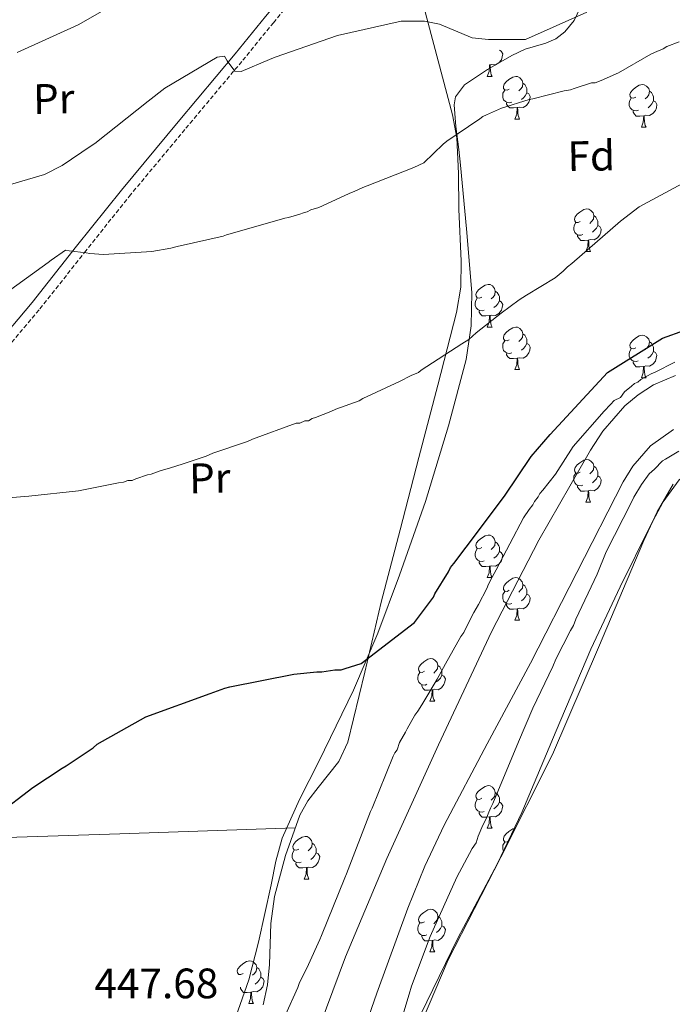
# Model space of a CAD drawing. Units: metres. Extents: x 585805 to 590298, y 4751710 to 4754737.
# Drawn here: x 588287 to 588441, y 4753219 to 4753450 of the extents above; entities that cross this region are included whole.
import ezdxf
from ezdxf.enums import TextEntityAlignment as Align

# ---------------------------------------------------------------- set-up
doc = ezdxf.new("R2010")
doc.units = ezdxf.units.M
doc.header["$MEASUREMENT"] = 0
doc.linetypes.add('TRAZOSX2', pattern=[1.5, 1, -0.5])
for name, color, linetype, lineweight in [('Level 11', 142, 'Continuous', 13), ('Level 21', 19, 'Continuous', 0), ('Level 35', 92, 'TRAZOSX2', 0), ('Level 36', 19, 'Continuous', 40), ('Level 37', 92, 'Continuous', 0), ('Level 4', 36, 'Continuous', 30), ('Level 41', 19, 'Continuous', 0), ('Level 5', 36, 'Continuous', 0), ('Level 51', 144, 'Continuous', 13), ('Level 59', 19, 'Continuous', 0)]:
    doc.layers.add(name, color=color, linetype=linetype, lineweight=lineweight)
doc.styles.add('Arial', font='ARIAL.TTF', dxfattribs={"height": 0.2})

msp = doc.modelspace()

# ---------------------------------------------------------------- linework, layer by layer
at = {"layer": 'Level 11', "color": 142, "linetype": 'Continuous', "lineweight": 13}
for points in [[(588441.38, 4753366.57, 446.8), (588436.16, 4753364.32, 446.8), (588432.56, 4753361.99, 446.8), (588429.43, 4753359.38, 446.8), (588424.26, 4753353.4, 446.8), (588421.37, 4753348.93, 446.8), (588409.21, 4753327.78, 446.13), (588398.07, 4753306.2, 445.29), (588385.6, 4753279.62, 444.91), (588373.46, 4753252.87, 444.54), (588363.67, 4753229.7, 444.15), (588354.77, 4753205.71, 443.78)], [(588440.9, 4753353.85, 446.8), (588435.48, 4753349.97, 446.27), (588431.28, 4753345.18, 445.51), (588429.07, 4753341.53, 445.29), (588418.16, 4753320.16, 445.29), (588407.27, 4753298.83, 445.29), (588397.02, 4753279.81, 445.29), (588386.89, 4753260.69, 445.29), (588382.39, 4753251.04, 445.07), (588378.41, 4753241.17, 444.58), (588371.07, 4753221.13, 443.78), (588366.74, 4753208.74, 444.42)]]:
    msp.add_polyline3d(points, dxfattribs=at)
at = {"layer": 'Level 21', "color": 19, "linetype": 'Continuous', "lineweight": 0}
msp.add_polyline3d([(588356.02, 4753463.89, 468.8), (588353.17, 4753461.02, 468.51), (588344.89, 4753451.03, 467.4), (588337.71, 4753442.23, 466.25), (588324.34, 4753426.23, 464.27), (588310.97, 4753410.17, 462.47), (588300.44, 4753396.94, 461.54), (588289.99, 4753383.73, 460.97), (588280.43, 4753372.43, 460.76), (588270.81, 4753361.07, 460.4), (588260.74, 4753348, 458.54), (588250.75, 4753335, 456.44), (588240.01, 4753322.18, 455.03), (588229.2, 4753309.31, 453.8), (588220.74, 4753298.69, 453.03), (588212.4, 4753287.97, 452.29), (588207.59, 4753281.57, 451.6), (588203.01, 4753274.65, 450.97), (588201.32, 4753270.7, 450.9)], dxfattribs=at)
at = {"layer": 'Level 21', "color": 19, "linetype": 'TRAZOSX2', "lineweight": 0}
msp.add_polyline3d([(588282.24, 4753370.9, 460.76), (588291.82, 4753382.23, 460.97), (588302.29, 4753395.47, 461.54), (588312.81, 4753408.68, 462.47), (588326.15, 4753424.72, 464.27), (588339.53, 4753440.72, 466.25), (588346.73, 4753449.53, 467.4), (588353.9, 4753458.37, 468.51)], dxfattribs=at)
at = {"layer": 'Level 35', "color": 92, "linetype": 'Continuous', "lineweight": 0, "ltscale": 0.5}
for points in [[(588413.16, 4753445.77, 465.66), (588415.33, 4753447.4, 466.01), (588417.53, 4753450.08, 466.19), (588419.63, 4753454.53, 466.38)], [(588337.9, 4753215.63, 448.15), (588340.93, 4753224.33, 448.04), (588343.24, 4753233.19, 447.94), (588344.73, 4753239.92, 447.91), (588346.22, 4753246.65, 447.94), (588347.35, 4753252.23, 448.09), (588348.84, 4753257.67, 448.35), (588352.92, 4753266.75, 449.08), (588357.42, 4753275.7, 449.77), (588361.53, 4753284.11, 449.78), (588365.61, 4753292.51, 449.77), (588371.31, 4753305.89, 450.38), (588376.45, 4753319.53, 450.99), (588382.51, 4753336.92, 451.49), (588387.93, 4753354.68, 452), (588392.07, 4753370.34, 452.87), (588393.27, 4753378.19, 453.44), (588393.4, 4753386.05, 454.03), (588392.18, 4753401.04, 455.63), (588390.78, 4753416.05, 457.89), (588390.37, 4753419.76, 458.97), (588389.7, 4753425.11, 461.47), (588389.28, 4753430.23, 463.37), (588389.61, 4753432.09, 463.61), (588391.74, 4753434.95, 463.52), (588397.15, 4753438.58, 462.91), (588402.85, 4753441.87, 462.96), (588405.95, 4753443.33, 463.68), (588410.81, 4753444.75, 465.08), (588413.16, 4753445.77, 465.66)], [(588471.66, 4753337.82, 447.57), (588469.84, 4753340.47, 447.54), (588464.23, 4753345.39, 447.49), (588461.16, 4753347.08, 447.5), (588457.91, 4753347.95, 447.54), (588453.87, 4753347.57, 447.71), (588449.83, 4753346.16, 447.94), (588445.74, 4753344.48, 448.09), (588442.19, 4753341.95, 448.15), (588438.45, 4753336.79, 447.64), (588435.5, 4753331.26, 447.13), (588428.33, 4753316.77, 447.54), (588421.46, 4753302.15, 447.94), (588413.26, 4753282.91, 447.93), (588405.17, 4753263.66, 447.94), (588399.48, 4753251.7, 448.09), (588390.14, 4753234.13, 448.45), (588381.34, 4753216.08, 448.75)]]:
    msp.add_polyline3d(points, dxfattribs=at)
at = {"layer": 'Level 36', "color": 92, "linetype": 'Continuous', "lineweight": 0}
for points in [[(588377.45, 4753471.09, 469.8), (588383.17, 4753449.49, 465.57), (588388.9, 4753427.9, 461.34), (588389.89, 4753422.48, 460.56), (588390.33, 4753414.09, 459.96), (588390.4, 4753405.69, 459.22), (588390.96, 4753393.45, 457.03), (588390.81, 4753387.36, 455.88), (588389.82, 4753381.33, 454.98), (588385.4, 4753364.29, 453.23), (588380.97, 4753347.27, 451.81), (588376.54, 4753330.24, 450.47), (588372.11, 4753313.21, 449.69), (588368.22, 4753296.72, 449.89), (588364.29, 4753280.23, 450.22), (588362.17, 4753275.65, 450.23), (588357.29, 4753269.55, 450.21), (588354.88, 4753266.45, 450.21), (588352.99, 4753263.07, 450.22), (588349.58, 4753253.59, 450.53), (588347.01, 4753243.89, 450.75), (588346.15, 4753237.57, 450.5), (588345.82, 4753227.93, 449.79), (588345.38, 4753223.13, 449.43), (588344.34, 4753218.42, 449.16)], [(588399.91, 4753443.1, 0.01), (588400.36, 4753442.85, 0.01), (588400.71, 4753442.23, 0.01), (588400.6, 4753441.51, 0.01), (588400.39, 4753440.87, 0.01), (588399.8, 4753440.13, 0.01), (588399.01, 4753439.65, 0.01), (588398.16, 4753439.75, 0.01), (588397.73, 4753439.62, 0.01)], [(588397.07, 4753436.94, 0.01), (588397.51, 4753438.1, 0.01), (588397.62, 4753439.62, 0.01), (588397.73, 4753439.62, 0.01), (588397.76, 4753439.04, 0.01), (588397.8, 4753438.35, 0.01), (588397.87, 4753437.74, 0.01), (588397.98, 4753437.34, 0.01), (588398.2, 4753436.94, 0.01)], [(588397.07, 4753436.94, 0.01), (588398.2, 4753436.94, 0.01)], [(588402.25, 4753433.96, 0.01), (588401.72, 4753433.7, 0.01), (588401.19, 4753433.75, 0.01), (588400.92, 4753434.12, 0.01), (588400.87, 4753434.55, 0.01), (588401.03, 4753435.07, 0.01), (588401.51, 4753435.66, 0.01), (588402.14, 4753436.19, 0.01), (588403.04, 4753436.78, 0.01), (588403.79, 4753436.94, 0.01), (588404.21, 4753436.88, 0.01), (588404.74, 4753436.57, 0.01), (588405.27, 4753435.98, 0.01), (588405.43, 4753435.34, 0.01), (588405.32, 4753434.49, 0.01), (588404.9, 4753433.96, 0.01), (588404.48, 4753433.54, 0.01)], [(588402.83, 4753430.88, 0.01), (588402.41, 4753430.72, 0.01), (588401.82, 4753430.78, 0.01), (588401.35, 4753430.99, 0.01), (588400.92, 4753431.42, 0.01), (588400.71, 4753432, 0.01), (588400.71, 4753432.42, 0.01), (588400.76, 4753433.01, 0.01), (588401.19, 4753433.7, 0.01)], [(588405.43, 4753435.34, 0.01), (588405.91, 4753435.03, 0.01), (588406.22, 4753434.39, 0.01), (588406.38, 4753434.07, 0.01), (588406.38, 4753433.49, 0.01), (588406.38, 4753433.06, 0.01), (588406.01, 4753432.37, 0.01), (588405.59, 4753431.89, 0.01), (588405.11, 4753431.47, 0.01)], [(588432.02, 4753432.06, 0.01), (588431.49, 4753431.79, 0.01), (588430.96, 4753431.85, 0.01), (588430.69, 4753432.22, 0.01), (588430.64, 4753432.64, 0.01), (588430.8, 4753433.16, 0.01), (588431.28, 4753433.76, 0.01), (588431.91, 4753434.29, 0.01), (588432.81, 4753434.87, 0.01), (588433.56, 4753435.03, 0.01), (588433.99, 4753434.98, 0.01), (588434.51, 4753434.66, 0.01), (588435.05, 4753434.08, 0.01), (588435.21, 4753433.44, 0.01), (588435.09, 4753432.59, 0.01), (588434.67, 4753432.06, 0.01), (588434.25, 4753431.63, 0.01)], [(588435.21, 4753433.44, 0.01), (588435.68, 4753433.12, 0.01), (588435.99, 4753432.48, 0.01), (588436.15, 4753432.16, 0.01), (588436.15, 4753431.58, 0.01), (588436.15, 4753431.16, 0.01), (588435.79, 4753430.47, 0.01), (588435.37, 4753429.99, 0.01), (588434.89, 4753429.57, 0.01)], [(588406.38, 4753433.06, 0.01), (588406.84, 4753432.81, 0.01), (588407.18, 4753432.2, 0.01), (588407.07, 4753431.47, 0.01), (588406.86, 4753430.83, 0.01), (588406.28, 4753430.09, 0.01), (588405.48, 4753429.61, 0.01), (588404.63, 4753429.72, 0.01), (588404.2, 4753429.59, 0.01)], [(588432.61, 4753428.98, 0.01), (588432.18, 4753428.82, 0.01), (588431.59, 4753428.88, 0.01), (588431.12, 4753429.09, 0.01), (588430.69, 4753429.51, 0.01), (588430.48, 4753430.1, 0.01), (588430.48, 4753430.52, 0.01), (588430.53, 4753431.1, 0.01), (588430.96, 4753431.79, 0.01)], [(588436.15, 4753431.16, 0.01), (588436.61, 4753430.91, 0.01), (588436.95, 4753430.29, 0.01), (588436.85, 4753429.57, 0.01), (588436.63, 4753428.93, 0.01), (588436.05, 4753428.19, 0.01), (588435.25, 4753427.71, 0.01), (588434.41, 4753427.81, 0.01), (588433.97, 4753427.68, 0.01)], [(588404.09, 4753429.59, 0.01), (588403.2, 4753429.5, 0.01), (588402.36, 4753429.5, 0.01), (588401.93, 4753429.93, 0.01), (588401.61, 4753430.41, 0.01), (588401.61, 4753430.72, 0.01)], [(588403.55, 4753426.9, 0.01), (588403.98, 4753428.06, 0.01), (588404.09, 4753429.59, 0.01), (588404.2, 4753429.59, 0.01), (588404.24, 4753429, 0.01), (588404.27, 4753428.32, 0.01), (588404.34, 4753427.7, 0.01), (588404.46, 4753427.3, 0.01), (588404.67, 4753426.9, 0.01)], [(588433.87, 4753427.68, 0.01), (588432.97, 4753427.6, 0.01), (588432.13, 4753427.6, 0.01), (588431.71, 4753428.03, 0.01), (588431.39, 4753428.5, 0.01), (588431.39, 4753428.82, 0.01)], [(588403.55, 4753426.9, 0.01), (588404.67, 4753426.9, 0.01)], [(588433.32, 4753425, 0.01), (588433.75, 4753426.16, 0.01), (588433.87, 4753427.68, 0.01), (588433.97, 4753427.68, 0.01), (588434.01, 4753427.1, 0.01), (588434.05, 4753426.41, 0.01), (588434.11, 4753425.8, 0.01), (588434.23, 4753425.4, 0.01), (588434.45, 4753425, 0.01)], [(588433.32, 4753425, 0.01), (588434.45, 4753425, 0.01)], [(588418.96, 4753402.78, 0.01), (588418.43, 4753402.51, 0.01), (588417.9, 4753402.57, 0.01), (588417.64, 4753402.94, 0.01), (588417.58, 4753403.36, 0.01), (588417.74, 4753403.88, 0.01), (588418.22, 4753404.48, 0.01), (588418.86, 4753405.01, 0.01), (588419.76, 4753405.59, 0.01), (588420.5, 4753405.75, 0.01), (588420.93, 4753405.7, 0.01), (588421.46, 4753405.38, 0.01), (588421.99, 4753404.8, 0.01), (588422.15, 4753404.16, 0.01), (588422.04, 4753403.31, 0.01), (588421.61, 4753402.78, 0.01), (588421.19, 4753402.35, 0.01)], [(588422.15, 4753404.16, 0.01), (588422.62, 4753403.84, 0.01), (588422.94, 4753403.2, 0.01), (588423.1, 4753402.88, 0.01), (588423.1, 4753402.3, 0.01), (588423.1, 4753401.88, 0.01), (588422.73, 4753401.19, 0.01), (588422.31, 4753400.71, 0.01), (588421.83, 4753400.29, 0.01)], [(588419.55, 4753399.7, 0.01), (588419.12, 4753399.54, 0.01), (588418.54, 4753399.6, 0.01), (588418.06, 4753399.81, 0.01), (588417.64, 4753400.23, 0.01), (588417.42, 4753400.82, 0.01), (588417.42, 4753401.24, 0.01), (588417.48, 4753401.82, 0.01), (588417.9, 4753402.51, 0.01)], [(588423.1, 4753401.88, 0.01), (588423.55, 4753401.63, 0.01), (588423.9, 4753401.01, 0.01), (588423.79, 4753400.29, 0.01), (588423.58, 4753399.65, 0.01), (588422.99, 4753398.91, 0.01), (588422.2, 4753398.43, 0.01), (588421.35, 4753398.53, 0.01), (588420.92, 4753398.4, 0.01)], [(588420.81, 4753398.4, 0.01), (588419.92, 4753398.32, 0.01), (588419.07, 4753398.32, 0.01), (588418.65, 4753398.75, 0.01), (588418.33, 4753399.22, 0.01), (588418.33, 4753399.54, 0.01)], [(588420.26, 4753395.72, 0.01), (588420.7, 4753396.88, 0.01), (588420.81, 4753398.4, 0.01), (588420.92, 4753398.4, 0.01), (588420.95, 4753397.82, 0.01), (588420.99, 4753397.13, 0.01), (588421.06, 4753396.52, 0.01), (588421.17, 4753396.12, 0.01), (588421.39, 4753395.72, 0.01)], [(588420.26, 4753395.72, 0.01), (588421.39, 4753395.72, 0.01)], [(588395.77, 4753385.01, 0.01), (588395.24, 4753384.74, 0.01), (588394.71, 4753384.8, 0.01), (588394.45, 4753385.17, 0.01), (588394.39, 4753385.59, 0.01), (588394.55, 4753386.11, 0.01), (588395.03, 4753386.71, 0.01), (588395.67, 4753387.24, 0.01), (588396.57, 4753387.82, 0.01), (588397.31, 4753387.98, 0.01), (588397.74, 4753387.93, 0.01), (588398.27, 4753387.61, 0.01), (588398.8, 4753387.03, 0.01), (588398.96, 4753386.39, 0.01), (588398.85, 4753385.54, 0.01), (588398.42, 4753385.01, 0.01), (588398, 4753384.58, 0.01)], [(588396.36, 4753381.93, 0.01), (588395.93, 4753381.77, 0.01), (588395.35, 4753381.83, 0.01), (588394.87, 4753382.04, 0.01), (588394.45, 4753382.46, 0.01), (588394.23, 4753383.05, 0.01), (588394.23, 4753383.47, 0.01), (588394.29, 4753384.05, 0.01), (588394.71, 4753384.74, 0.01)], [(588398.96, 4753386.39, 0.01), (588399.43, 4753386.07, 0.01), (588399.75, 4753385.43, 0.01), (588399.91, 4753385.11, 0.01), (588399.91, 4753384.53, 0.01), (588399.91, 4753384.11, 0.01), (588399.54, 4753383.42, 0.01), (588399.12, 4753382.94, 0.01), (588398.64, 4753382.52, 0.01)], [(588399.91, 4753384.11, 0.01), (588400.36, 4753383.86, 0.01), (588400.71, 4753383.24, 0.01), (588400.6, 4753382.52, 0.01), (588400.39, 4753381.88, 0.01), (588399.8, 4753381.14, 0.01), (588399.01, 4753380.66, 0.01), (588398.16, 4753380.76, 0.01), (588397.73, 4753380.63, 0.01)], [(588397.62, 4753380.63, 0.01), (588396.73, 4753380.55, 0.01), (588395.88, 4753380.55, 0.01), (588395.46, 4753380.98, 0.01), (588395.14, 4753381.45, 0.01), (588395.14, 4753381.77, 0.01)], [(588397.07, 4753377.95, 0.01), (588397.51, 4753379.11, 0.01), (588397.62, 4753380.63, 0.01), (588397.73, 4753380.63, 0.01), (588397.76, 4753380.05, 0.01), (588397.8, 4753379.36, 0.01), (588397.87, 4753378.75, 0.01), (588397.98, 4753378.35, 0.01), (588398.2, 4753377.95, 0.01)], [(588397.07, 4753377.95, 0.01), (588398.2, 4753377.95, 0.01)], [(588402.25, 4753374.97, 0.01), (588401.72, 4753374.71, 0.01), (588401.19, 4753374.76, 0.01), (588400.92, 4753375.13, 0.01), (588400.87, 4753375.56, 0.01), (588401.03, 4753376.08, 0.01), (588401.51, 4753376.67, 0.01), (588402.14, 4753377.2, 0.01), (588403.04, 4753377.79, 0.01), (588403.79, 4753377.95, 0.01), (588404.21, 4753377.89, 0.01), (588404.74, 4753377.58, 0.01), (588405.27, 4753376.99, 0.01), (588405.43, 4753376.35, 0.01), (588405.32, 4753375.5, 0.01), (588404.9, 4753374.97, 0.01), (588404.48, 4753374.55, 0.01)], [(588405.43, 4753376.35, 0.01), (588405.91, 4753376.04, 0.01), (588406.22, 4753375.4, 0.01), (588406.38, 4753375.08, 0.01), (588406.38, 4753374.5, 0.01), (588406.38, 4753374.07, 0.01), (588406.01, 4753373.38, 0.01), (588405.59, 4753372.9, 0.01), (588405.11, 4753372.48, 0.01)], [(588432.02, 4753373.07, 0.01), (588431.49, 4753372.8, 0.01), (588430.96, 4753372.86, 0.01), (588430.69, 4753373.23, 0.01), (588430.64, 4753373.65, 0.01), (588430.8, 4753374.17, 0.01), (588431.28, 4753374.77, 0.01), (588431.91, 4753375.3, 0.01), (588432.81, 4753375.88, 0.01), (588433.56, 4753376.04, 0.01), (588433.98, 4753375.99, 0.01), (588434.51, 4753375.67, 0.01), (588435.04, 4753375.09, 0.01), (588435.2, 4753374.45, 0.01), (588435.09, 4753373.6, 0.01), (588434.67, 4753373.07, 0.01), (588434.25, 4753372.64, 0.01)], [(588402.83, 4753371.89, 0.01), (588402.41, 4753371.73, 0.01), (588401.82, 4753371.79, 0.01), (588401.35, 4753372, 0.01), (588400.92, 4753372.43, 0.01), (588400.71, 4753373.01, 0.01), (588400.71, 4753373.43, 0.01), (588400.76, 4753374.02, 0.01), (588401.19, 4753374.71, 0.01)], [(588406.38, 4753374.07, 0.01), (588406.84, 4753373.82, 0.01), (588407.18, 4753373.21, 0.01), (588407.07, 4753372.48, 0.01), (588406.86, 4753371.84, 0.01), (588406.28, 4753371.1, 0.01), (588405.48, 4753370.62, 0.01), (588404.63, 4753370.73, 0.01), (588404.2, 4753370.6, 0.01)], [(588435.2, 4753374.45, 0.01), (588435.68, 4753374.13, 0.01), (588435.99, 4753373.49, 0.01), (588436.15, 4753373.17, 0.01), (588436.15, 4753372.59, 0.01), (588436.15, 4753372.17, 0.01), (588435.78, 4753371.48, 0.01), (588435.36, 4753371, 0.01), (588434.88, 4753370.58, 0.01)], [(588404.09, 4753370.6, 0.01), (588403.2, 4753370.51, 0.01), (588402.36, 4753370.51, 0.01), (588401.93, 4753370.94, 0.01), (588401.61, 4753371.42, 0.01), (588401.61, 4753371.73, 0.01)], [(588432.6, 4753369.99, 0.01), (588432.18, 4753369.83, 0.01), (588431.59, 4753369.89, 0.01), (588431.12, 4753370.1, 0.01), (588430.69, 4753370.52, 0.01), (588430.48, 4753371.11, 0.01), (588430.48, 4753371.53, 0.01), (588430.53, 4753372.11, 0.01), (588430.96, 4753372.8, 0.01)], [(588436.15, 4753372.17, 0.01), (588436.61, 4753371.92, 0.01), (588436.95, 4753371.3, 0.01), (588436.84, 4753370.58, 0.01), (588436.63, 4753369.94, 0.01), (588436.05, 4753369.2, 0.01), (588435.25, 4753368.72, 0.01), (588434.4, 4753368.82, 0.01), (588433.97, 4753368.69, 0.01)], [(588403.55, 4753367.91, 0.01), (588403.98, 4753369.07, 0.01), (588404.09, 4753370.6, 0.01), (588404.2, 4753370.6, 0.01), (588404.24, 4753370.01, 0.01), (588404.27, 4753369.33, 0.01), (588404.34, 4753368.71, 0.01), (588404.46, 4753368.31, 0.01), (588404.67, 4753367.91, 0.01)], [(588433.86, 4753368.69, 0.01), (588432.97, 4753368.61, 0.01), (588432.13, 4753368.61, 0.01), (588431.7, 4753369.04, 0.01), (588431.38, 4753369.51, 0.01), (588431.38, 4753369.83, 0.01)], [(588433.32, 4753366.01, 0.01), (588433.75, 4753367.17, 0.01), (588433.86, 4753368.69, 0.01), (588433.97, 4753368.69, 0.01), (588434.01, 4753368.11, 0.01), (588434.04, 4753367.42, 0.01), (588434.11, 4753366.81, 0.01), (588434.23, 4753366.41, 0.01), (588434.44, 4753366.01, 0.01)], [(588403.55, 4753367.91, 0.01), (588404.67, 4753367.91, 0.01)], [(588433.32, 4753366.01, 0.01), (588434.44, 4753366.01, 0.01)], [(588418.96, 4753343.79, 0.01), (588418.43, 4753343.52, 0.01), (588417.9, 4753343.57, 0.01), (588417.63, 4753343.95, 0.01), (588417.58, 4753344.37, 0.01), (588417.74, 4753344.89, 0.01), (588418.22, 4753345.49, 0.01), (588418.85, 4753346.01, 0.01), (588419.75, 4753346.6, 0.01), (588420.5, 4753346.76, 0.01), (588420.93, 4753346.71, 0.01), (588421.45, 4753346.39, 0.01), (588421.99, 4753345.81, 0.01), (588422.15, 4753345.17, 0.01), (588422.03, 4753344.31, 0.01), (588421.61, 4753343.79, 0.01), (588421.19, 4753343.36, 0.01)], [(588419.55, 4753340.71, 0.01), (588419.12, 4753340.55, 0.01), (588418.53, 4753340.61, 0.01), (588418.06, 4753340.81, 0.01), (588417.63, 4753341.24, 0.01), (588417.42, 4753341.83, 0.01), (588417.42, 4753342.25, 0.01), (588417.47, 4753342.83, 0.01), (588417.9, 4753343.52, 0.01)], [(588423.09, 4753342.89, 0.01), (588423.55, 4753342.63, 0.01), (588423.89, 4753342.02, 0.01), (588423.79, 4753341.29, 0.01), (588423.57, 4753340.65, 0.01), (588422.99, 4753339.91, 0.01), (588422.19, 4753339.43, 0.01), (588421.35, 4753339.54, 0.01), (588420.91, 4753339.41, 0.01)], [(588422.15, 4753345.17, 0.01), (588422.62, 4753344.85, 0.01), (588422.93, 4753344.21, 0.01), (588423.09, 4753343.89, 0.01), (588423.09, 4753343.31, 0.01), (588423.09, 4753342.89, 0.01), (588422.73, 4753342.19, 0.01), (588422.31, 4753341.71, 0.01), (588421.83, 4753341.29, 0.01)], [(588440.77, 4753340.96, 447.72), (588437.03, 4753334.42, 447.85), (588433.89, 4753327.72, 447.97), (588423.24, 4753302.48, 447.78), (588412.41, 4753277.36, 447.46)], [(588420.81, 4753339.41, 0.01), (588419.91, 4753339.33, 0.01), (588419.07, 4753339.33, 0.01), (588418.65, 4753339.75, 0.01), (588418.33, 4753340.23, 0.01), (588418.33, 4753340.55, 0.01)], [(588420.26, 4753336.73, 0.01), (588420.69, 4753337.89, 0.01), (588420.81, 4753339.41, 0.01), (588420.91, 4753339.41, 0.01), (588420.95, 4753338.83, 0.01), (588420.98, 4753338.14, 0.01), (588421.05, 4753337.53, 0.01), (588421.17, 4753337.13, 0.01), (588421.38, 4753336.73, 0.01)], [(588420.26, 4753336.73, 0.01), (588421.38, 4753336.73, 0.01)], [(588395.77, 4753326.02, 0.01), (588395.24, 4753325.75, 0.01), (588394.71, 4753325.81, 0.01), (588394.45, 4753326.18, 0.01), (588394.39, 4753326.6, 0.01), (588394.55, 4753327.12, 0.01), (588395.03, 4753327.72, 0.01), (588395.67, 4753328.25, 0.01), (588396.57, 4753328.83, 0.01), (588397.31, 4753328.99, 0.01), (588397.74, 4753328.94, 0.01), (588398.27, 4753328.62, 0.01), (588398.8, 4753328.04, 0.01), (588398.96, 4753327.4, 0.01), (588398.85, 4753326.55, 0.01), (588398.42, 4753326.02, 0.01), (588398, 4753325.59, 0.01)], [(588398.96, 4753327.4, 0.01), (588399.43, 4753327.08, 0.01), (588399.75, 4753326.44, 0.01), (588399.91, 4753326.12, 0.01), (588399.91, 4753325.54, 0.01), (588399.91, 4753325.12, 0.01), (588399.54, 4753324.43, 0.01), (588399.12, 4753323.95, 0.01), (588398.64, 4753323.53, 0.01)], [(588396.36, 4753322.94, 0.01), (588395.93, 4753322.78, 0.01), (588395.35, 4753322.84, 0.01), (588394.87, 4753323.05, 0.01), (588394.45, 4753323.47, 0.01), (588394.23, 4753324.06, 0.01), (588394.23, 4753324.48, 0.01), (588394.29, 4753325.06, 0.01), (588394.71, 4753325.75, 0.01)], [(588399.91, 4753325.12, 0.01), (588400.36, 4753324.87, 0.01), (588400.71, 4753324.25, 0.01), (588400.6, 4753323.53, 0.01), (588400.39, 4753322.89, 0.01), (588399.8, 4753322.15, 0.01), (588399.01, 4753321.67, 0.01), (588398.16, 4753321.77, 0.01), (588397.73, 4753321.64, 0.01)], [(588397.62, 4753321.64, 0.01), (588396.73, 4753321.56, 0.01), (588395.88, 4753321.56, 0.01), (588395.46, 4753321.99, 0.01), (588395.14, 4753322.46, 0.01), (588395.14, 4753322.78, 0.01)], [(588397.07, 4753318.96, 0.01), (588397.51, 4753320.12, 0.01), (588397.62, 4753321.64, 0.01), (588397.73, 4753321.64, 0.01), (588397.76, 4753321.06, 0.01), (588397.8, 4753320.37, 0.01), (588397.87, 4753319.76, 0.01), (588397.98, 4753319.36, 0.01), (588398.2, 4753318.96, 0.01)], [(588397.07, 4753318.96, 0.01), (588398.2, 4753318.96, 0.01)], [(588402.25, 4753315.98, 0.01), (588401.72, 4753315.72, 0.01), (588401.19, 4753315.77, 0.01), (588400.92, 4753316.14, 0.01), (588400.87, 4753316.57, 0.01), (588401.03, 4753317.09, 0.01), (588401.51, 4753317.68, 0.01), (588402.14, 4753318.21, 0.01), (588403.04, 4753318.8, 0.01), (588403.79, 4753318.96, 0.01), (588404.21, 4753318.9, 0.01), (588404.74, 4753318.59, 0.01), (588405.27, 4753318, 0.01), (588405.43, 4753317.36, 0.01), (588405.32, 4753316.51, 0.01), (588404.9, 4753315.98, 0.01), (588404.48, 4753315.56, 0.01)], [(588402.83, 4753312.9, 0.01), (588402.41, 4753312.74, 0.01), (588401.82, 4753312.8, 0.01), (588401.35, 4753313.01, 0.01), (588400.92, 4753313.44, 0.01), (588400.71, 4753314.02, 0.01), (588400.71, 4753314.44, 0.01), (588400.76, 4753315.03, 0.01), (588401.19, 4753315.72, 0.01)], [(588406.38, 4753315.08, 0.01), (588406.84, 4753314.83, 0.01), (588407.18, 4753314.22, 0.01), (588407.07, 4753313.49, 0.01), (588406.86, 4753312.85, 0.01), (588406.28, 4753312.11, 0.01), (588405.48, 4753311.63, 0.01), (588404.63, 4753311.74, 0.01), (588404.2, 4753311.61, 0.01)], [(588405.43, 4753317.36, 0.01), (588405.91, 4753317.05, 0.01), (588406.22, 4753316.41, 0.01), (588406.38, 4753316.09, 0.01), (588406.38, 4753315.51, 0.01), (588406.38, 4753315.08, 0.01), (588406.01, 4753314.39, 0.01), (588405.59, 4753313.91, 0.01), (588405.11, 4753313.49, 0.01)], [(588404.09, 4753311.61, 0.01), (588403.2, 4753311.52, 0.01), (588402.36, 4753311.52, 0.01), (588401.93, 4753311.95, 0.01), (588401.61, 4753312.43, 0.01), (588401.61, 4753312.74, 0.01)], [(588403.55, 4753308.92, 0.01), (588403.98, 4753310.08, 0.01), (588404.09, 4753311.61, 0.01), (588404.2, 4753311.61, 0.01), (588404.24, 4753311.02, 0.01), (588404.27, 4753310.34, 0.01), (588404.34, 4753309.72, 0.01), (588404.46, 4753309.32, 0.01), (588404.67, 4753308.92, 0.01)], [(588403.55, 4753308.92, 0.01), (588404.67, 4753308.92, 0.01)], [(588382.27, 4753296.93, 0.01), (588381.74, 4753296.67, 0.01), (588381.21, 4753296.72, 0.01), (588380.94, 4753297.09, 0.01), (588380.89, 4753297.52, 0.01), (588381.05, 4753298.04, 0.01), (588381.53, 4753298.63, 0.01), (588382.16, 4753299.16, 0.01), (588383.06, 4753299.75, 0.01), (588383.81, 4753299.91, 0.01), (588384.23, 4753299.85, 0.01), (588384.76, 4753299.54, 0.01), (588385.29, 4753298.95, 0.01), (588385.45, 4753298.31, 0.01), (588385.34, 4753297.46, 0.01), (588384.92, 4753296.93, 0.01), (588384.5, 4753296.51, 0.01)], [(588382.85, 4753293.85, 0.01), (588382.43, 4753293.69, 0.01), (588381.84, 4753293.75, 0.01), (588381.37, 4753293.96, 0.01), (588380.94, 4753294.39, 0.01), (588380.73, 4753294.97, 0.01), (588380.73, 4753295.39, 0.01), (588380.78, 4753295.98, 0.01), (588381.21, 4753296.67, 0.01)], [(588385.45, 4753298.31, 0.01), (588385.93, 4753298, 0.01), (588386.24, 4753297.36, 0.01), (588386.4, 4753297.04, 0.01), (588386.4, 4753296.46, 0.01), (588386.4, 4753296.03, 0.01), (588386.03, 4753295.34, 0.01), (588385.61, 4753294.86, 0.01), (588385.13, 4753294.44, 0.01)], [(588386.4, 4753296.03, 0.01), (588386.86, 4753295.78, 0.01), (588387.2, 4753295.17, 0.01), (588387.09, 4753294.44, 0.01), (588386.88, 4753293.8, 0.01), (588386.3, 4753293.06, 0.01), (588385.5, 4753292.58, 0.01), (588384.65, 4753292.69, 0.01), (588384.22, 4753292.56, 0.01)], [(588384.11, 4753292.56, 0.01), (588383.22, 4753292.47, 0.01), (588382.38, 4753292.47, 0.01), (588381.95, 4753292.9, 0.01), (588381.63, 4753293.38, 0.01), (588381.63, 4753293.69, 0.01)], [(588383.57, 4753289.87, 0.01), (588384, 4753291.03, 0.01), (588384.11, 4753292.56, 0.01), (588384.22, 4753292.56, 0.01), (588384.26, 4753291.97, 0.01), (588384.29, 4753291.29, 0.01), (588384.36, 4753290.67, 0.01), (588384.48, 4753290.27, 0.01), (588384.69, 4753289.87, 0.01)], [(588383.57, 4753289.87, 0.01), (588384.69, 4753289.87, 0.01)], [(588412.41, 4753277.36, 447.46), (588400.26, 4753253.16, 447.97), (588387.87, 4753228.98, 448.47), (588381.82, 4753214.83, 448.43)], [(588395.77, 4753267.03, 0.01), (588395.24, 4753266.76, 0.01), (588394.71, 4753266.81, 0.01), (588394.45, 4753267.19, 0.01), (588394.39, 4753267.61, 0.01), (588394.55, 4753268.13, 0.01), (588395.03, 4753268.73, 0.01), (588395.67, 4753269.25, 0.01), (588396.57, 4753269.84, 0.01), (588397.31, 4753270, 0.01), (588397.73, 4753269.95, 0.01), (588398.27, 4753269.63, 0.01), (588398.79, 4753269.05, 0.01), (588398.95, 4753268.41, 0.01), (588398.85, 4753267.55, 0.01), (588398.42, 4753267.03, 0.01), (588398, 4753266.6, 0.01)], [(588396.35, 4753263.95, 0.01), (588395.93, 4753263.79, 0.01), (588395.35, 4753263.85, 0.01), (588394.87, 4753264.05, 0.01), (588394.45, 4753264.48, 0.01), (588394.23, 4753265.07, 0.01), (588394.23, 4753265.49, 0.01), (588394.29, 4753266.07, 0.01), (588394.71, 4753266.76, 0.01)], [(588398.95, 4753268.41, 0.01), (588399.43, 4753268.09, 0.01), (588399.75, 4753267.45, 0.01), (588399.91, 4753267.13, 0.01), (588399.91, 4753266.55, 0.01), (588399.91, 4753266.13, 0.01), (588399.53, 4753265.43, 0.01), (588399.11, 4753264.95, 0.01), (588398.63, 4753264.53, 0.01)], [(588351.9, 4753260.05, 450.32), (588310.63, 4753258.7, 449.52), (588269.36, 4753257.35, 448.73), (588258.21, 4753257.53, 449.01), (588241.51, 4753259.06, 450.41), (588224.83, 4753260.71, 451.38), (588217.85, 4753260.66, 450.77), (588214.39, 4753260.79, 450.39), (588211.05, 4753261.49, 450.32), (588206.42, 4753263.06, 450.57), (588201.8, 4753264.63, 450.83)], [(588399.91, 4753266.13, 0.01), (588400.36, 4753265.87, 0.01), (588400.71, 4753265.26, 0.01), (588400.59, 4753264.53, 0.01), (588400.39, 4753263.89, 0.01), (588399.8, 4753263.15, 0.01), (588399.01, 4753262.67, 0.01), (588398.15, 4753262.78, 0.01), (588397.73, 4753262.65, 0.01)], [(588397.61, 4753262.65, 0.01), (588396.73, 4753262.57, 0.01), (588395.88, 4753262.57, 0.01), (588395.45, 4753262.99, 0.01), (588395.13, 4753263.47, 0.01), (588395.13, 4753263.79, 0.01)], [(588397.07, 4753259.97, 0.01), (588397.51, 4753261.13, 0.01), (588397.61, 4753262.65, 0.01), (588397.73, 4753262.65, 0.01), (588397.76, 4753262.07, 0.01), (588397.79, 4753261.38, 0.01), (588397.87, 4753260.77, 0.01), (588397.98, 4753260.37, 0.01), (588398.19, 4753259.97, 0.01)], [(588397.07, 4753259.97, 0.01), (588398.19, 4753259.97, 0.01)], [(588401.92, 4753256.83, 0.01), (588401.71, 4753256.73, 0.01), (588401.19, 4753256.78, 0.01), (588400.92, 4753257.15, 0.01), (588400.87, 4753257.57, 0.01), (588401.03, 4753258.09, 0.01), (588401.51, 4753258.69, 0.01), (588402.14, 4753259.22, 0.01), (588403.04, 4753259.81, 0.01), (588403.37, 4753259.88, 0.01)], [(588352.69, 4753255.09, 0.01), (588352.16, 4753254.82, 0.01), (588351.63, 4753254.88, 0.01), (588351.37, 4753255.25, 0.01), (588351.31, 4753255.67, 0.01), (588351.47, 4753256.19, 0.01), (588351.95, 4753256.79, 0.01), (588352.59, 4753257.32, 0.01), (588353.49, 4753257.9, 0.01), (588354.23, 4753258.06, 0.01), (588354.65, 4753258.01, 0.01), (588355.19, 4753257.69, 0.01), (588355.71, 4753257.11, 0.01), (588355.87, 4753256.47, 0.01), (588355.77, 4753255.62, 0.01), (588355.34, 4753255.09, 0.01), (588354.92, 4753254.66, 0.01)], [(588353.27, 4753252.01, 0.01), (588352.85, 4753251.85, 0.01), (588352.27, 4753251.91, 0.01), (588351.79, 4753252.12, 0.01), (588351.37, 4753252.54, 0.01), (588351.15, 4753253.13, 0.01), (588351.15, 4753253.55, 0.01), (588351.21, 4753254.13, 0.01), (588351.63, 4753254.82, 0.01)], [(588355.87, 4753256.47, 0.01), (588356.35, 4753256.15, 0.01), (588356.67, 4753255.51, 0.01), (588356.83, 4753255.19, 0.01), (588356.83, 4753254.61, 0.01), (588356.83, 4753254.19, 0.01), (588356.45, 4753253.5, 0.01), (588356.03, 4753253.02, 0.01), (588355.55, 4753252.6, 0.01)], [(588400.86, 4753254.61, 0.01), (588400.71, 4753255.03, 0.01), (588400.71, 4753255.45, 0.01), (588400.76, 4753256.03, 0.01), (588401.19, 4753256.73, 0.01)], [(588356.83, 4753254.19, 0.01), (588357.28, 4753253.94, 0.01), (588357.63, 4753253.32, 0.01), (588357.51, 4753252.6, 0.01), (588357.31, 4753251.96, 0.01), (588356.72, 4753251.22, 0.01), (588355.93, 4753250.74, 0.01), (588355.07, 4753250.84, 0.01), (588354.65, 4753250.71, 0.01)], [(588354.53, 4753250.71, 0.01), (588353.65, 4753250.63, 0.01), (588352.8, 4753250.63, 0.01), (588352.37, 4753251.06, 0.01), (588352.05, 4753251.53, 0.01), (588352.05, 4753251.85, 0.01)], [(588353.99, 4753248.03, 0.01), (588354.43, 4753249.19, 0.01), (588354.53, 4753250.71, 0.01), (588354.65, 4753250.71, 0.01), (588354.68, 4753250.13, 0.01), (588354.71, 4753249.44, 0.01), (588354.79, 4753248.83, 0.01), (588354.9, 4753248.43, 0.01), (588355.11, 4753248.03, 0.01)], [(588353.99, 4753248.03, 0.01), (588355.11, 4753248.03, 0.01)], [(588382.27, 4753237.94, 0.01), (588381.74, 4753237.68, 0.01), (588381.21, 4753237.73, 0.01), (588380.94, 4753238.1, 0.01), (588380.89, 4753238.53, 0.01), (588381.05, 4753239.05, 0.01), (588381.53, 4753239.64, 0.01), (588382.16, 4753240.17, 0.01), (588383.06, 4753240.76, 0.01), (588383.81, 4753240.92, 0.01), (588384.23, 4753240.86, 0.01), (588384.76, 4753240.55, 0.01), (588385.29, 4753239.96, 0.01), (588385.45, 4753239.32, 0.01), (588385.34, 4753238.47, 0.01), (588384.92, 4753237.94, 0.01), (588384.5, 4753237.52, 0.01)], [(588385.45, 4753239.32, 0.01), (588385.93, 4753239.01, 0.01), (588386.24, 4753238.37, 0.01), (588386.4, 4753238.05, 0.01), (588386.4, 4753237.47, 0.01), (588386.4, 4753237.04, 0.01), (588386.03, 4753236.35, 0.01), (588385.61, 4753235.87, 0.01), (588385.13, 4753235.45, 0.01)], [(588382.85, 4753234.86, 0.01), (588382.43, 4753234.7, 0.01), (588381.84, 4753234.76, 0.01), (588381.37, 4753234.97, 0.01), (588380.94, 4753235.4, 0.01), (588380.73, 4753235.98, 0.01), (588380.73, 4753236.4, 0.01), (588380.78, 4753236.99, 0.01), (588381.21, 4753237.68, 0.01)], [(588386.4, 4753237.04, 0.01), (588386.86, 4753236.79, 0.01), (588387.2, 4753236.18, 0.01), (588387.09, 4753235.45, 0.01), (588386.88, 4753234.81, 0.01), (588386.3, 4753234.07, 0.01), (588385.5, 4753233.59, 0.01), (588384.65, 4753233.7, 0.01), (588384.22, 4753233.57, 0.01)], [(588384.11, 4753233.57, 0.01), (588383.22, 4753233.48, 0.01), (588382.38, 4753233.48, 0.01), (588381.95, 4753233.91, 0.01), (588381.63, 4753234.39, 0.01), (588381.63, 4753234.7, 0.01)], [(588383.57, 4753230.88, 0.01), (588384, 4753232.04, 0.01), (588384.11, 4753233.57, 0.01), (588384.22, 4753233.57, 0.01), (588384.26, 4753232.98, 0.01), (588384.29, 4753232.3, 0.01), (588384.36, 4753231.68, 0.01), (588384.48, 4753231.28, 0.01), (588384.69, 4753230.88, 0.01)], [(588383.57, 4753230.88, 0.01), (588384.69, 4753230.88, 0.01)], [(588339.63, 4753225.8, 0.01), (588339.1, 4753225.54, 0.01), (588338.57, 4753225.59, 0.01), (588338.31, 4753225.96, 0.01), (588338.25, 4753226.39, 0.01), (588338.41, 4753226.91, 0.01), (588338.89, 4753227.5, 0.01), (588339.53, 4753228.03, 0.01), (588340.43, 4753228.62, 0.01), (588341.17, 4753228.78, 0.01), (588341.6, 4753228.72, 0.01), (588342.13, 4753228.41, 0.01), (588342.66, 4753227.82, 0.01), (588342.82, 4753227.18, 0.01), (588342.71, 4753226.33, 0.01), (588342.28, 4753225.8, 0.01), (588341.86, 4753225.38, 0.01)], [(588342.82, 4753227.18, 0.01), (588343.29, 4753226.87, 0.01), (588343.61, 4753226.23, 0.01), (588343.77, 4753225.91, 0.01), (588343.77, 4753225.33, 0.01), (588343.77, 4753224.9, 0.01), (588343.39, 4753224.21, 0.01), (588342.97, 4753223.73, 0.01), (588342.49, 4753223.31, 0.01)], [(588343.77, 4753224.9, 0.01), (588344.22, 4753224.65, 0.01), (588344.57, 4753224.04, 0.01), (588344.45, 4753223.31, 0.01), (588344.25, 4753222.67, 0.01), (588343.66, 4753221.93, 0.01), (588342.87, 4753221.45, 0.01), (588342.01, 4753221.56, 0.01), (588341.59, 4753221.43, 0.01)], [(588341.47, 4753221.43, 0.01), (588340.59, 4753221.34, 0.01), (588339.74, 4753221.34, 0.01), (588339.31, 4753221.77, 0.01), (588338.99, 4753222.25, 0.01), (588338.99, 4753222.56, 0.01)], [(588340.93, 4753218.74, 0.01), (588341.37, 4753219.9, 0.01), (588341.47, 4753221.43, 0.01), (588341.59, 4753221.43, 0.01), (588341.62, 4753220.84, 0.01), (588341.65, 4753220.16, 0.01), (588341.73, 4753219.54, 0.01), (588341.84, 4753219.14, 0.01), (588342.05, 4753218.74, 0.01)], [(588340.93, 4753218.74, 0.01), (588342.05, 4753218.74, 0.01)]]:
    msp.add_polyline3d(points, dxfattribs=at)
at = {"layer": 'Level 4', "color": 36, "linetype": 'Continuous', "lineweight": 30}
for points in [[(588297.95, 4753274.63, 450.01), (588304.37, 4753278.93, 450.01), (588305.27, 4753279.73, 450.01), (588316.73, 4753286.2, 450.01), (588331.85, 4753291.71, 450.01), (588335.34, 4753292.95, 450.01), (588336.51, 4753293.23, 450.01), (588351.55, 4753296.26, 450.01), (588357, 4753296.76, 450.01), (588358.17, 4753296.79, 450.01), (588361.16, 4753297.23, 450.01), (588362.72, 4753297.27, 450.01), (588363.63, 4753297.54, 450.01), (588367.38, 4753298.79, 450.01), (588379.94, 4753308.41, 450.01), (588384.38, 4753314.36, 450.01), (588384.76, 4753315.15, 450.01), (588387.91, 4753320.29, 450.01), (588388.41, 4753321.34, 450.01), (588389.17, 4753322.26, 450.01), (588392.09, 4753326.1, 450.01), (588401.11, 4753338.16, 450.01), (588407.36, 4753347.47, 450.01), (588411.83, 4753352.68, 450.01), (588425.36, 4753367.27, 450.01), (588438.29, 4753375.3, 450.01), (588443.56, 4753377.17, 450.01)], [(588281.65, 4753263.11, 450.01), (588290.11, 4753269.53, 450.01), (588297.05, 4753274.09, 450.01), (588297.95, 4753274.63, 450.01)]]:
    msp.add_polyline3d(points, dxfattribs=at)
at = {"layer": 'Level 5', "color": 36, "linetype": 'Continuous', "lineweight": 0}
for points in [[(588286.45, 4753442.52, 470.01), (588300.83, 4753449.07, 470.01), (588314.17, 4753456.72, 470.01)], [(588317.25, 4753431.09, 465.01), (588321.23, 4753434.17, 465.01), (588333.54, 4753441.46, 465.01), (588335.25, 4753441.67, 465.01), (588335.87, 4753440.56, 465.01), (588337.64, 4753438.19, 465.01), (588339.19, 4753438.05, 465.01), (588345.83, 4753440.93, 465.01), (588347.19, 4753441.47, 465.01), (588361.86, 4753446.58, 465.01), (588376.83, 4753449.96, 465.01), (588382.33, 4753449.9, 465.01), (588385.86, 4753449.2, 465.01), (588393.48, 4753446, 465.01), (588397.36, 4753445.65, 465.01), (588406.03, 4753445.65, 465.01), (588420.51, 4753452.03, 465.01)], [(588350.26, 4753403.74, 460.01), (588352.14, 4753404.29, 460.01), (588353, 4753404.48, 460.01), (588353.85, 4753404.84, 460.01), (588354.7, 4753405.03, 460.01), (588355.55, 4753405.56, 460.01), (588357.43, 4753406.11, 460.01), (588358.28, 4753406.47, 460.01), (588364.58, 4753409.35, 460.01), (588365.94, 4753409.89, 460.01), (588367.82, 4753410.79, 460.01), (588368.84, 4753411.15, 460.01), (588379.75, 4753415.49, 460.01), (588382.13, 4753416.57, 460.01), (588386.68, 4753420.95, 460.01), (588387.53, 4753421.66, 460.01), (588395.32, 4753426.96, 460.01), (588396, 4753427.49, 460.01), (588396.85, 4753427.85, 460.01), (588400.43, 4753429.47, 460.01), (588406.91, 4753431.49, 460.01), (588407.77, 4753431.68, 460.01), (588415.12, 4753433.54, 460.01), (588416.66, 4753433.74, 460.01), (588417.51, 4753434.1, 460.01), (588421.61, 4753435.39, 460.01), (588422.47, 4753435.4, 460.01), (588423.83, 4753435.95, 460.01), (588427.92, 4753437.75, 460.01), (588435.56, 4753442.19, 460.01), (588436.41, 4753442.55, 460.01), (588438.46, 4753443.45, 460.01), (588439.31, 4753443.98, 460.01), (588442.2, 4753445.07, 460.01)], [(588279.45, 4753409.9, 465.01), (588292.86, 4753413.86, 465.01), (588297.02, 4753416, 465.01), (588303.89, 4753420.61, 465.01), (588304.74, 4753421.14, 465.01), (588317.25, 4753431.09, 465.01)], [(588443.03, 4753411.76, 455.01), (588432.83, 4753406.23, 455.01), (588428.43, 4753402.88, 455.01), (588416.95, 4753392.86, 455.01), (588415.93, 4753392.15, 455.01), (588414.92, 4753391.1, 455.01), (588413.06, 4753389.52, 455.01), (588406.27, 4753385.43, 455.01), (588404.58, 4753384.37, 455.01), (588400.35, 4753381.19, 455.01), (588394.42, 4753376.61, 455.01), (588392.74, 4753375.03, 455.01), (588391.04, 4753373.97, 455.01), (588381.54, 4753367.77, 455.01), (588380.87, 4753367.24, 455.01), (588379.16, 4753366.52, 455.01), (588376.44, 4753365.09, 455.01), (588367.76, 4753361.14, 455.01), (588366.91, 4753360.61, 455.01), (588361.45, 4753358.61, 455.01), (588360.26, 4753358.07, 455.01), (588356.68, 4753356.62, 455.01), (588355.83, 4753356.43, 455.01), (588354.98, 4753355.9, 455.01), (588354.12, 4753355.89, 455.01), (588352.93, 4753355.35, 455.01), (588352.07, 4753355.33, 455.01), (588341.84, 4753351.52, 455.01), (588340.65, 4753350.98, 455.01), (588332.46, 4753348.24, 455.01), (588330.93, 4753347.52, 455.01), (588325.29, 4753345.69, 455.01), (588322.56, 4753344.78, 455.01), (588320.68, 4753344.23, 455.01), (588319.83, 4753344.04, 455.01), (588317.95, 4753343.32, 455.01), (588317.1, 4753343.13, 455.01), (588314.37, 4753342.21, 455.01), (588313.52, 4753341.85, 455.01), (588312.49, 4753341.83, 455.01), (588311.46, 4753341.47, 455.01), (588310.26, 4753341.27, 455.01), (588300.85, 4753339.37, 455.01), (588289.2, 4753338.11, 455.01), (588274.45, 4753336.96, 455.01)], [(588284.98, 4753386.81, 460.01), (588293.78, 4753393.17, 460.01), (588294.46, 4753393.7, 460.01), (588297.85, 4753396, 460.01), (588298.71, 4753395.85, 460.01), (588302.67, 4753395.41, 460.01), (588303.53, 4753395.25, 460.01), (588306.8, 4753394.98, 460.01), (588318.13, 4753395.72, 460.01), (588322.58, 4753396.49, 460.01), (588324.12, 4753396.87, 460.01), (588334.89, 4753399.31, 460.01), (588335.74, 4753399.67, 460.01), (588336.6, 4753399.86, 460.01), (588349.41, 4753403.55, 460.01), (588350.26, 4753403.74, 460.01)], [(588349.61, 4753216.05, 445.01), (588352.47, 4753222.46, 445.01), (588352.83, 4753223.4, 445.01), (588354.98, 4753227.93, 445.01), (588357.67, 4753233.78, 445.01), (588358.03, 4753234.72, 445.01), (588363.55, 4753248.29, 445.01), (588363.91, 4753249.24, 445.01), (588369.6, 4753263.93, 445.01), (588369.96, 4753264.69, 445.01), (588374.95, 4753276.93, 445.01), (588375.31, 4753277.69, 445.01), (588375.85, 4753278.45, 445.01), (588376.38, 4753280.14, 445.01), (588377.83, 4753282.6, 445.01), (588378.19, 4753283.35, 445.01), (588379.99, 4753286.57, 445.01), (588380.72, 4753287.52, 445.01), (588381.63, 4753289.03, 445.01), (588385.25, 4753295.09, 445.01), (588387.23, 4753298.68, 445.01), (588390.84, 4753305.11, 445.01), (588391.57, 4753306.05, 445.01), (588392.11, 4753307.19, 445.01), (588393.91, 4753310.77, 445.01), (588394.99, 4753312.67, 445.01), (588396.97, 4753316.44, 445.01), (588397.33, 4753317.39, 445.01), (588398.23, 4753319.09, 445.01), (588399.13, 4753320.79, 445.01), (588405.62, 4753333.07, 445.01), (588406.89, 4753334.96, 445.01), (588407.8, 4753336.1, 445.01), (588408.16, 4753336.85, 445.01), (588409.07, 4753337.99, 445.01), (588409.43, 4753338.75, 445.01), (588410.17, 4753339.51, 445.01), (588413.08, 4753343.31, 445.01), (588417.25, 4753349.81, 445.01), (588424.56, 4753358.18, 445.01), (588426.04, 4753359.68, 445.01), (588426.95, 4753360.63, 445.01), (588428.43, 4753361.37, 445.01), (588429.33, 4753362.7, 445.01), (588430.99, 4753364.04, 445.01), (588431.73, 4753364.62, 445.01), (588432.47, 4753365, 445.01), (588433.2, 4753365.58, 445.01), (588433.94, 4753365.97, 445.01), (588435.61, 4753366.94, 445.01), (588436.53, 4753367.33, 445.01), (588441.16, 4753369.66, 445.01)], [(588442.14, 4753348.75, 445.01), (588439, 4753346.81, 445.01), (588438.26, 4753346.43, 445.01), (588436.43, 4753344.52, 445.01), (588435.14, 4753343.37, 445.01), (588433.32, 4753340.91, 445.01), (588431.51, 4753337.88, 445.01), (588430.97, 4753336.75, 445.01), (588425.03, 4753325.04, 445.01), (588422.89, 4753319.76, 445.01), (588417.87, 4753309.19, 445.01), (588417.34, 4753307.69, 445.01), (588416.61, 4753306.55, 445.01), (588413.2, 4753299.75, 445.01), (588412.48, 4753298.06, 445.01), (588407.82, 4753288.24, 445.01), (588404.42, 4753280.32, 445.01), (588398.35, 4753265.81, 445.01), (588397.81, 4753264.68, 445.01), (588396.74, 4753262.04, 445.01), (588396.02, 4753260.71, 445.01), (588394.95, 4753258.08, 445.01), (588394.42, 4753256.57, 445.01), (588393.51, 4753255.24, 445.01), (588389.91, 4753248.44, 445.01), (588383.64, 4753234.49, 445.01), (588379.2, 4753222.81, 445.01), (588378.68, 4753220.93, 445.01), (588377.45, 4753216.79, 445.01)]]:
    msp.add_polyline3d(points, dxfattribs=at)
at = {"layer": 'Level 51', "color": 144, "linetype": 'Continuous', "lineweight": 13}
for points in [[(588354.77, 4753205.71, 443.78), (588363.67, 4753229.7, 444.15), (588373.46, 4753252.87, 444.54), (588385.6, 4753279.62, 444.91), (588398.07, 4753306.2, 445.29), (588409.21, 4753327.78, 446.13), (588421.37, 4753348.93, 446.8), (588424.26, 4753353.4, 446.8), (588429.43, 4753359.38, 446.8), (588432.56, 4753361.99, 446.8), (588436.16, 4753364.32, 446.8), (588441.38, 4753366.57, 446.8)], [(588440.9, 4753353.85, 446.8), (588435.48, 4753349.97, 446.27), (588431.28, 4753345.18, 445.51), (588429.07, 4753341.53, 445.29), (588418.16, 4753320.16, 445.29), (588407.27, 4753298.83, 445.29), (588397.02, 4753279.81, 445.29), (588386.89, 4753260.69, 445.29), (588382.39, 4753251.04, 445.07), (588378.41, 4753241.17, 444.58), (588371.07, 4753221.13, 443.78), (588366.74, 4753208.74, 444.42)]]:
    msp.add_polyline3d(points, dxfattribs=at)
at = {"layer": 'Level 59', "color": 19, "linetype": 'Continuous', "lineweight": 0}
msp.add_polyline3d([(588419.63, 4753454.53, 466.38), (588417.53, 4753450.08, 466.19), (588415.33, 4753447.4, 466.01), (588413.16, 4753445.77, 465.66), (588410.81, 4753444.75, 465.08), (588405.95, 4753443.33, 463.68), (588402.85, 4753441.87, 462.96), (588397.15, 4753438.58, 462.91), (588391.74, 4753434.95, 463.52), (588389.61, 4753432.09, 463.61), (588389.28, 4753430.23, 463.37), (588389.7, 4753425.11, 461.47), (588390.37, 4753419.76, 458.97), (588390.78, 4753416.05, 457.89), (588392.18, 4753401.04, 455.63), (588393.4, 4753386.05, 454.03), (588393.27, 4753378.19, 453.44), (588392.07, 4753370.34, 452.87), (588387.93, 4753354.68, 452), (588382.51, 4753336.92, 451.49), (588376.45, 4753319.53, 450.99), (588371.31, 4753305.89, 450.38), (588365.61, 4753292.51, 449.77), (588361.53, 4753284.11, 449.78), (588357.42, 4753275.7, 449.77), (588352.92, 4753266.75, 449.08), (588348.84, 4753257.67, 448.35), (588347.35, 4753252.23, 448.09), (588346.22, 4753246.65, 447.94), (588344.73, 4753239.92, 447.91), (588343.24, 4753233.19, 447.94), (588340.93, 4753224.33, 448.04), (588337.9, 4753215.63, 448.15)], dxfattribs=at)

# ---------------------------------------------------------------- texts
at = {"layer": 'Level 37', "color": 92, "linetype": 'Continuous', "lineweight": 0, "style": 'Arial'}
for s, p in [('Pr', (588295.06, 4753431.67, 467.83)), ('Fd', (588421.53, 4753418.23, 457.58)), ('Pr', (588331.77, 4753342.39, 454.61))]:
    msp.add_text(s, height=7, rotation=1.1365, dxfattribs=at).set_placement(p, align=Align.MIDDLE_CENTER)
at = {"layer": 'Level 41', "color": 19, "linetype": 'Continuous', "lineweight": 0, "style": 'Arial'}
msp.add_text('447.68', height=7, dxfattribs=at).set_placement((588304.62, 4753217.77, 447.68), align=Align.BOTTOM_LEFT)

doc.saveas('drawing.dxf')
